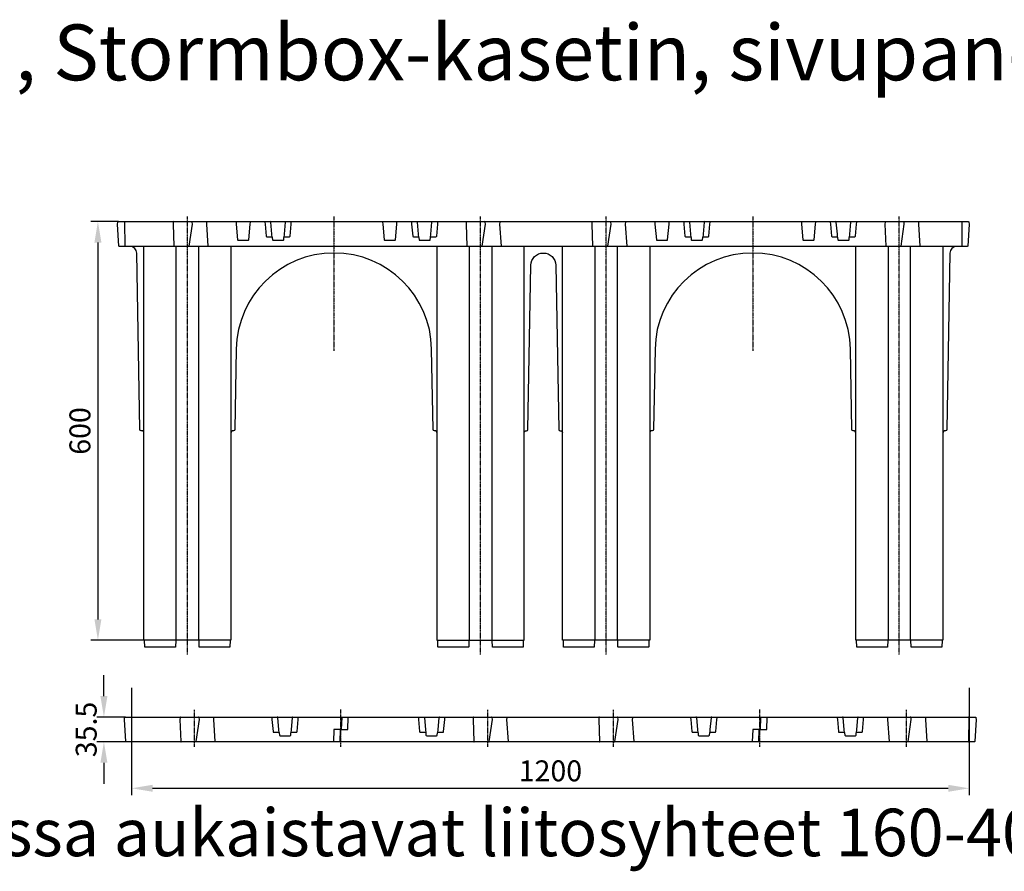
# Model space of a CAD drawing. Units: millimetres. Extents: x 56 to 25235, y -42 to 7968.
# Drawn here: x 7048 to 8459, y 1057 to 2277 of the extents above; entities that cross this region are included whole.
import ezdxf

# ---------------------------------------------------------------- set-up
doc = ezdxf.new("R2010")
doc.units = ezdxf.units.MM
doc.linetypes.add('CENTER', pattern=[2, 1.25, -0.25, 0.25, -0.25])
doc.layers.add('CenterLine', color=10, linetype='CENTER')
doc.layers.add('Dimensions', color=1, linetype='Continuous')
doc.styles.add('ISO', font='iso.shx', dxfattribs={"width": 0.85})
doc.styles.get("Standard").update_dxf_attribs({"font": 'arial.ttf'})
doc.dimstyles.new('ISO', dxfattribs={"dimscale": 10, "dimtxt": 3, "dimasz": 3, "dimexe": 1, "dimexo": 0, "dimgap": 1, "dimtad": 1, "dimzin": 9, "dimdsep": 46, "dimtxsty": 'ISO', "dimcen": 0, "dimdle": 1.25, "dimclrd": 1, "dimclre": 1, "dimclrt": 7, "dimazin": 2, "dimtfac": 1, "dimtofl": 0, "dimtmove": 0, "dimatfit": 3, "dimfxl": 1, "dimtvp": 1.5, "dimtolj": 1, "dimarcsym": 0})

# ---------------------------------------------------------------- blocks, each defined once
blk = doc.blocks.new('*D39')
at = {"layer": 'Defpoints', "color": 0, "transparency": 16777216}
for p in [(7189.6, 1987.6), (7160.3, 1387.6), (7226, 1387.6)]:
    blk.add_point(p, dxfattribs=at)
at = {"layer": 'Dimensions', "color": 1, "lineweight": -2, "transparency": 16777216}
for p, q in [((7189.6, 1987.6), (7150.3, 1987.6)), ((7160.3, 1957.6), (7160.3, 1417.6)), ((7226, 1387.6), (7150.3, 1387.6))]:
    blk.add_line(p, q, dxfattribs=at)
at = {"layer": 'Dimensions', "color": 1, "transparency": 16777216}
for points in [[(7155.3, 1957.6), (7165.3, 1957.6), (7160.3, 1987.6)], [(7155.3, 1417.6), (7165.3, 1417.6), (7160.3, 1387.6)]]:
    blk.add_solid(points, dxfattribs=at)
at = {"layer": 'Dimensions', "color": 7, "transparency": 16777216, "insert": (7134.5, 1687.6), "char_height": 30, "attachment_point": 5, "rotation": 90, "style": 'ISO'}
blk.add_mtext('\\A1;600', dxfattribs=at)
blk = doc.blocks.new('*D40')
at = {"layer": 'Defpoints', "color": 0, "transparency": 16777216}
for p in [(7199.6, 1277.6), (7168.9, 1242.1), (7200.8, 1242.1)]:
    blk.add_point(p, dxfattribs=at)
at = {"layer": 'Dimensions', "color": 1, "lineweight": -2, "transparency": 16777216}
for p, q in [((7168.9, 1307.6), (7168.9, 1337.6)), ((7199.6, 1277.6), (7158.9, 1277.6)), ((7200.8, 1242.1), (7158.9, 1242.1)), ((7168.9, 1212.1), (7168.9, 1182.1))]:
    blk.add_line(p, q, dxfattribs=at)
at = {"layer": 'Dimensions', "color": 1, "transparency": 16777216}
for points in [[(7163.9, 1307.6), (7173.9, 1307.6), (7168.9, 1277.6)], [(7163.9, 1212.1), (7173.9, 1212.1), (7168.9, 1242.1)]]:
    blk.add_solid(points, dxfattribs=at)
at = {"layer": 'Dimensions', "color": 7, "transparency": 16777216, "insert": (7143.5, 1259.8), "char_height": 30, "attachment_point": 5, "rotation": 90, "style": 'ISO'}
blk.add_mtext('\\A1;35.5', dxfattribs=at)
blk = doc.blocks.new('*D38')
at = {"layer": 'Defpoints', "color": 0, "transparency": 16777216}
for p in [(7208.6, 1319.7), (8408.6, 1319.7), (8408.6, 1175.5)]:
    blk.add_point(p, dxfattribs=at)
at = {"layer": 'Dimensions', "color": 1, "lineweight": -2, "transparency": 16777216}
for p, q in [((7208.6, 1319.7), (7208.6, 1165.5)), ((8408.6, 1319.7), (8408.6, 1165.5)), ((7238.6, 1175.5), (8378.6, 1175.5))]:
    blk.add_line(p, q, dxfattribs=at)
at = {"layer": 'Dimensions', "color": 1, "transparency": 16777216}
for points in [[(7238.6, 1180.5), (7238.6, 1170.5), (7208.6, 1175.5)], [(8378.6, 1180.5), (8378.6, 1170.5), (8408.6, 1175.5)]]:
    blk.add_solid(points, dxfattribs=at)
at = {"layer": 'Dimensions', "color": 7, "transparency": 16777216, "insert": (7808.6, 1200.5), "char_height": 30, "attachment_point": 5, "style": 'ISO'}
blk.add_mtext('\\A1;1200', dxfattribs=at)

msp = doc.modelspace()

# ---------------------------------------------------------------- linework, layer by layer
for p, q in [((7272.439, 1387.602), (7272.439, 1952.102)), ((7304.475, 1952.102), (7304.475, 1387.602)), ((7692.439, 1387.602), (7692.439, 1952.102)), ((7724.475, 1952.102), (7724.475, 1387.602)), ((7872.439, 1952.102), (7872.439, 1387.602)), ((7904.475, 1387.602), (7904.475, 1952.102)), ((8292.439, 1952.102), (8292.439, 1387.602)), ((8324.475, 1387.602), (8324.475, 1952.102)), ((8408.255, 1242.581), (8408.407, 1276.589))]:
    msp.add_line(p, q)
for points in [[(8407.302, 1987.602, -0.39643283), (8408.301, 1986.663), (8408.457, 1984.102), (8406.529, 1952.571, -0.39643283), (8406.03, 1952.102), (7190.885, 1952.102, -0.39643283), (7190.386, 1952.571), (7188.457, 1984.102), (7188.614, 1986.663, -0.39643283), (7189.612, 1987.602)], [(8417.265, 1277.583, -0.39643283), (8418.263, 1276.644), (8418.42, 1274.083), (8416.491, 1242.553, -0.39643283), (8415.992, 1242.083), (7200.848, 1242.083, -0.39643283), (7200.348, 1242.553), (7198.42, 1274.083), (7198.577, 1276.644, -0.39643283), (7199.575, 1277.583)]]:
    msp.add_lwpolyline(points, format="xyb", close=True)
for points in [[(7199.47, 1987.602, 0.41268081), (7198.47, 1986.607), (7198.622, 1952.599, 0.41268081), (7199.122, 1952.102)], [(7268.836, 1987.602, 0.39677006), (7267.971, 1986.663), (7267.881, 1984.102), (7268.994, 1952.571, 0.39677006), (7269.427, 1952.102)], [(7290.485, 1952.102, 0.3717472), (7290.979, 1952.528), (7295.641, 1984.102), (7295.251, 1986.748, 0.37189876), (7294.261, 1987.602)], [(7357.196, 1987.602, -0.38887873), (7358.192, 1986.689), (7358.411, 1984.189), (7360.377, 1961.715, 0.38887873), (7361.374, 1960.802), (7375.541, 1960.802, 0.38887873), (7376.537, 1961.715), (7378.503, 1984.189), (7378.722, 1986.689, -0.38887873), (7379.718, 1987.602)], [(7398.521, 1987.602, -0.38887873), (7399.517, 1986.689), (7399.736, 1984.189), (7401.265, 1966.715, 0.38887873), (7402.261, 1965.802), (7409.103, 1965.802, -0.38887873), (7410.1, 1964.889), (7410.377, 1961.715, 0.38887873), (7411.374, 1960.802), (7425.541, 1960.802, 0.38887873), (7426.537, 1961.715), (7426.815, 1964.889, -0.38887873), (7427.811, 1965.802), (7434.653, 1965.802, 0.38887873), (7435.649, 1966.715), (7437.178, 1984.189), (7437.397, 1986.689, -0.38887873), (7438.393, 1987.602)], [(7410.1, 1964.889), (7409.692, 1969.544), (7408.192, 1986.689, 0.38887873), (7407.196, 1987.602)], [(7429.718, 1987.602, 0.38887873), (7428.722, 1986.689), (7427.222, 1969.544), (7426.815, 1964.889)], [(7567.196, 1987.602, -0.38887873), (7568.192, 1986.689), (7568.411, 1984.189), (7570.377, 1961.715, 0.38887873), (7571.374, 1960.802), (7585.541, 1960.802, 0.38887873), (7586.537, 1961.715), (7588.503, 1984.189), (7588.722, 1986.689, -0.38887873), (7589.718, 1987.602)], [(7608.521, 1987.602, -0.38887873), (7609.517, 1986.689), (7609.736, 1984.189), (7611.265, 1966.715, 0.38887873), (7612.261, 1965.802), (7619.103, 1965.802, -0.38887873), (7620.1, 1964.889), (7620.377, 1961.715, 0.38887873), (7621.374, 1960.802), (7635.541, 1960.802, 0.38887873), (7636.537, 1961.715), (7636.815, 1964.889, -0.38887873), (7637.811, 1965.802), (7644.653, 1965.802, 0.38887873), (7645.649, 1966.715), (7647.178, 1984.189), (7647.397, 1986.689, -0.38887873), (7648.393, 1987.602)], [(7620.1, 1964.889), (7619.692, 1969.544), (7618.192, 1986.689, 0.38887873), (7617.196, 1987.602)], [(7636.815, 1964.889), (7637.222, 1969.544), (7638.722, 1986.689, -0.38887873), (7639.718, 1987.602)], [(7688.836, 1987.602, 0.39677006), (7687.971, 1986.663), (7687.881, 1984.102), (7688.994, 1952.571, 0.39677006), (7689.427, 1952.102)], [(7710.485, 1952.102, 0.3717472), (7710.979, 1952.528), (7715.641, 1984.102), (7715.251, 1986.748, 0.37189876), (7714.261, 1987.602)], [(7868.836, 1987.602, 0.39677006), (7867.971, 1986.663), (7867.881, 1984.102), (7868.994, 1952.571, 0.39677006), (7869.427, 1952.102)], [(7890.485, 1952.102, 0.3717472), (7890.979, 1952.528), (7895.641, 1984.102), (7895.251, 1986.748, 0.37189876), (7894.261, 1987.602)], [(7957.196, 1987.602, -0.38887873), (7958.192, 1986.689), (7958.411, 1984.189), (7960.377, 1961.715, 0.38887873), (7961.374, 1960.802), (7975.541, 1960.802, 0.38887873), (7976.537, 1961.715), (7978.503, 1984.189), (7978.722, 1986.689, -0.38887873), (7979.718, 1987.602)], [(7998.521, 1987.602, -0.38887873), (7999.517, 1986.689), (7999.736, 1984.189), (8001.265, 1966.715, 0.38887873), (8002.261, 1965.802), (8009.103, 1965.802, -0.38887873), (8010.1, 1964.889), (8010.377, 1961.715, 0.38887873), (8011.374, 1960.802), (8025.541, 1960.802, 0.38887873), (8026.537, 1961.715), (8026.815, 1964.889, -0.38887873), (8027.811, 1965.802), (8034.653, 1965.802, 0.38887873), (8035.649, 1966.715), (8037.178, 1984.189), (8037.397, 1986.689, -0.38887873), (8038.393, 1987.602)], [(8010.1, 1964.889), (8009.692, 1969.544), (8008.192, 1986.689, 0.38887873), (8007.196, 1987.602)], [(8029.718, 1987.602, 0.38887873), (8028.722, 1986.689), (8027.222, 1969.544), (8026.815, 1964.889)], [(8167.196, 1987.602, -0.38887873), (8168.192, 1986.689), (8168.411, 1984.189), (8170.377, 1961.715, 0.38887873), (8171.374, 1960.802), (8185.541, 1960.802, 0.38887873), (8186.537, 1961.715), (8188.503, 1984.189), (8188.722, 1986.689, -0.38887873), (8189.718, 1987.602)], [(8208.521, 1987.602, -0.38887873), (8209.517, 1986.689), (8209.736, 1984.189), (8211.265, 1966.715, 0.38887873), (8212.261, 1965.802), (8219.103, 1965.802, -0.38887873), (8220.1, 1964.889), (8220.377, 1961.715, 0.38887873), (8221.374, 1960.802), (8235.541, 1960.802, 0.38887873), (8236.537, 1961.715), (8236.815, 1964.889, -0.38887873), (8237.811, 1965.802), (8244.653, 1965.802, 0.38887873), (8245.649, 1966.715), (8247.178, 1984.189), (8247.397, 1986.689, -0.38887873), (8248.393, 1987.602)], [(8220.1, 1964.889), (8219.692, 1969.544), (8218.192, 1986.689, 0.38887873), (8217.196, 1987.602)], [(8239.718, 1987.602, 0.38887873), (8238.722, 1986.689), (8237.222, 1969.544), (8236.815, 1964.889)], [(8288.836, 1987.602, 0.39677006), (8287.971, 1986.663), (8287.881, 1984.102), (8288.994, 1952.571, 0.39677006), (8289.427, 1952.102)], [(8310.485, 1952.102, 0.3717472), (8310.979, 1952.528), (8315.641, 1984.102), (8315.251, 1986.748, 0.37189876), (8314.261, 1987.602)], [(8397.792, 1952.102, 0.41268081), (8398.292, 1952.599), (8398.444, 1986.607, 0.41268081), (8397.444, 1987.602)], [(7225.957, 1685.602, 0.41403165), (7223.958, 1687.602), (7222.451, 1687.602, -0.4091108), (7220.452, 1689.567), (7216.04, 1942.276, 0.4091108), (7206.042, 1952.102)], [(8390.872, 1952.102, 0.4091108), (8380.874, 1942.276), (8376.463, 1689.567, -0.4091108), (8374.463, 1687.602), (8372.956, 1687.602, 0.41403165), (8370.957, 1685.602)], [(7645.957, 1685.602, 0.41403165), (7643.958, 1687.602), (7642.451, 1687.602, -0.4091108), (7640.452, 1689.567), (7638.436, 1805.045, 0.98269726), (7358.479, 1805.045), (7356.463, 1689.567, -0.4091108), (7354.463, 1687.602), (7352.956, 1687.602, 0.41403165), (7350.957, 1685.602)], [(7770.957, 1685.602, -0.41421356), (7772.957, 1687.602), (7774.463, 1687.602, 0.4091108), (7776.463, 1689.567), (7780.573, 1925.027, -0.98269726), (7816.342, 1925.027), (7820.452, 1689.567, 0.4091108), (7822.451, 1687.602), (7823.957, 1687.602, -0.41421356), (7825.957, 1685.602)], [(8245.957, 1685.602, 0.41403165), (8243.958, 1687.602), (8242.451, 1687.602, -0.4091108), (8240.452, 1689.567), (8238.436, 1805.045, 0.98269726), (7958.479, 1805.045), (7956.463, 1689.567, -0.4091108), (7954.463, 1687.602), (7952.956, 1687.602, 0.41403165), (7950.957, 1685.602)], [(7272.289, 1387.602, 0.40464669), (7271.79, 1387.118), (7271.493, 1378.085, -0.40464669), (7270.994, 1377.602), (7227.921, 1377.602, -0.40464669), (7227.421, 1378.085), (7227.125, 1387.118, 0.40464669), (7226.625, 1387.602)], [(7350.289, 1387.602, 0.40464669), (7349.79, 1387.118), (7349.493, 1378.085, -0.40464669), (7348.994, 1377.602), (7305.921, 1377.602, -0.40464669), (7305.421, 1378.085), (7305.125, 1387.118, 0.40464669), (7304.625, 1387.602)], [(7692.289, 1387.602, 0.40464669), (7691.79, 1387.118), (7691.493, 1378.085, -0.40464669), (7690.994, 1377.602), (7647.921, 1377.602, -0.40464669), (7647.421, 1378.085), (7647.125, 1387.118, 0.40464669), (7646.625, 1387.602)], [(7770.289, 1387.602, 0.40464669), (7769.79, 1387.118), (7769.493, 1378.085, -0.40464669), (7768.994, 1377.602), (7725.921, 1377.602, -0.40464669), (7725.421, 1378.085), (7725.125, 1387.118, 0.40464669), (7724.625, 1387.602)], [(7872.289, 1387.602, 0.40464669), (7871.79, 1387.118), (7871.493, 1378.085, -0.40464669), (7870.994, 1377.602), (7827.921, 1377.602, -0.40464669), (7827.421, 1378.085), (7827.125, 1387.118, 0.40464669), (7826.625, 1387.602)], [(7950.289, 1387.602, 0.40464669), (7949.79, 1387.118), (7949.493, 1378.085, -0.40464669), (7948.994, 1377.602), (7905.921, 1377.602, -0.40464669), (7905.421, 1378.085), (7905.125, 1387.118, 0.40464669), (7904.625, 1387.602)], [(8292.289, 1387.602, 0.40464669), (8291.79, 1387.118), (8291.493, 1378.085, -0.40464669), (8290.994, 1377.602), (8247.921, 1377.602, -0.40464669), (8247.421, 1378.085), (8247.125, 1387.118, 0.40464669), (8246.625, 1387.602)], [(8370.289, 1387.602, 0.40464669), (8369.79, 1387.118), (8369.493, 1378.085, -0.40464669), (8368.994, 1377.602), (8325.921, 1377.602, -0.40464669), (8325.421, 1378.085), (8325.125, 1387.118, 0.40464669), (8324.625, 1387.602)], [(7209.433, 1277.583, 0.41268081), (7208.433, 1276.589), (7208.42, 1274.083), (7208.585, 1242.581, 0.41268081), (7209.085, 1242.083)], [(7278.799, 1277.583, 0.39677006), (7277.934, 1276.644), (7277.844, 1274.083), (7278.957, 1242.553, 0.39677006), (7279.389, 1242.083)], [(7300.447, 1242.083, 0.3717472), (7300.942, 1242.51), (7305.604, 1274.083), (7305.213, 1276.729, 0.37189876), (7304.224, 1277.583)], [(7408.484, 1277.583, -0.38887873), (7409.48, 1276.671), (7409.699, 1274.171), (7411.228, 1256.696, 0.38887873), (7412.224, 1255.783), (7419.066, 1255.783, -0.38887873), (7420.062, 1254.871), (7420.34, 1251.696, 0.38887873), (7421.336, 1250.783), (7435.504, 1250.783, 0.38887873), (7436.5, 1251.696), (7436.778, 1254.871, -0.38887873), (7437.774, 1255.783), (7444.616, 1255.783, 0.38887873), (7445.612, 1256.696), (7447.141, 1274.171), (7447.36, 1276.671, -0.38887873), (7448.356, 1277.583)], [(7420.062, 1254.871), (7419.655, 1259.526), (7418.155, 1276.671, 0.38887873), (7417.159, 1277.583)], [(7439.681, 1277.583, 0.38887873), (7438.685, 1276.671), (7437.185, 1259.526), (7436.778, 1254.871)], [(7618.484, 1277.583, -0.38887873), (7619.48, 1276.671), (7619.699, 1274.171), (7621.228, 1256.696, 0.38887873), (7622.224, 1255.783), (7629.066, 1255.783, -0.38887873), (7630.062, 1254.871), (7630.34, 1251.696, 0.38887873), (7631.336, 1250.783), (7645.504, 1250.783, 0.38887873), (7646.5, 1251.696), (7646.778, 1254.871, -0.38887873), (7647.774, 1255.783), (7654.616, 1255.783, 0.38887873), (7655.612, 1256.696), (7657.141, 1274.171), (7657.36, 1276.671, -0.38887873), (7658.356, 1277.583)], [(7627.159, 1277.583, -0.38887873), (7628.155, 1276.671), (7629.655, 1259.526), (7630.062, 1254.871)], [(7649.681, 1277.583, 0.38887873), (7648.685, 1276.671), (7647.185, 1259.526), (7646.778, 1254.871)], [(7698.799, 1277.583, 0.39677006), (7697.934, 1276.644), (7697.844, 1274.083), (7698.957, 1242.553, 0.39677006), (7699.389, 1242.083)], [(7720.447, 1242.083, 0.3717472), (7720.942, 1242.51), (7725.604, 1274.083), (7725.213, 1276.729, 0.37189876), (7724.224, 1277.583)], [(7878.799, 1277.583, 0.39677006), (7877.934, 1276.644), (7877.844, 1274.083), (7878.957, 1242.553, 0.39677006), (7879.389, 1242.083)], [(7900.447, 1242.083, 0.3717472), (7900.942, 1242.51), (7905.604, 1274.083), (7905.213, 1276.729, 0.37189876), (7904.224, 1277.583)], [(8008.484, 1277.583, -0.38887873), (8009.48, 1276.671), (8009.699, 1274.171), (8011.228, 1256.696, 0.38887873), (8012.224, 1255.783), (8019.066, 1255.783, -0.38887873), (8020.062, 1254.871), (8020.34, 1251.696, 0.38887873), (8021.336, 1250.783), (8035.504, 1250.783, 0.38887873), (8036.5, 1251.696), (8036.778, 1254.871, -0.38887873), (8037.774, 1255.783), (8044.616, 1255.783, 0.38887873), (8045.612, 1256.696), (8047.141, 1274.171), (8047.36, 1276.671, -0.38887873), (8048.356, 1277.583)], [(8020.062, 1254.871), (8019.655, 1259.526), (8018.155, 1276.671, 0.38887873), (8017.159, 1277.583)], [(8039.681, 1277.583, 0.38887873), (8038.685, 1276.671), (8037.185, 1259.526), (8036.778, 1254.871)], [(8218.484, 1277.583, -0.38887873), (8219.48, 1276.671), (8219.699, 1274.171), (8221.228, 1256.696, 0.38887873), (8222.224, 1255.783), (8229.066, 1255.783, -0.38887873), (8230.062, 1254.871), (8230.34, 1251.696, 0.38887873), (8231.336, 1250.783), (8245.504, 1250.783, 0.38887873), (8246.5, 1251.696), (8246.778, 1254.871, -0.38887873), (8247.774, 1255.783), (8254.616, 1255.783, 0.38887873), (8255.612, 1256.696), (8257.141, 1274.171), (8257.36, 1276.671, -0.38887873), (8258.356, 1277.583)], [(8230.062, 1254.871), (8229.655, 1259.526), (8228.155, 1276.671, 0.38887873), (8227.159, 1277.583)], [(8249.681, 1277.583, 0.38887873), (8248.685, 1276.671), (8247.185, 1259.526), (8246.778, 1254.871)], [(8320.447, 1242.083, 0.3717472), (8320.942, 1242.51), (8325.604, 1274.083), (8325.213, 1276.729, 0.37189876), (8324.224, 1277.583)]]:
    msp.add_lwpolyline(points, format="xyb")
for points in [[(7316.047, 1987.602), (7316.047, 1986.607), (7315.878, 1984.102), (7318.007, 1952.599), (7318.007, 1952.102)], [(7736.047, 1987.602), (7736.047, 1986.607), (7735.878, 1984.102), (7738.007, 1952.599), (7738.007, 1952.102)], [(7916.047, 1987.602), (7916.047, 1986.607), (7915.878, 1984.102), (7918.007, 1952.599), (7918.007, 1952.102)], [(8336.047, 1987.602), (8336.047, 1986.607), (8335.878, 1984.102), (8338.007, 1952.599), (8338.007, 1952.102)], [(7350.957, 1952.102), (7350.957, 1387.602), (7225.957, 1387.602), (7225.957, 1952.102)], [(7645.957, 1952.102), (7645.957, 1387.602), (7770.957, 1387.602), (7770.957, 1952.102)], [(7950.957, 1952.102), (7950.957, 1387.602), (7825.957, 1387.602), (7825.957, 1952.102)], [(8370.957, 1952.102), (8370.957, 1387.602), (8245.957, 1387.602), (8245.957, 1952.102)], [(7326.01, 1277.583), (7326.01, 1276.589), (7325.84, 1274.083), (7327.97, 1242.581), (7327.97, 1242.083)], [(7509.64, 1277.583), (7509.02, 1259.833), (7518.42, 1259.833), (7519.04, 1277.583)], [(7746.01, 1277.583), (7746.01, 1276.589), (7745.84, 1274.083), (7747.97, 1242.581), (7747.97, 1242.083)], [(7926.01, 1277.583), (7926.01, 1276.589), (7925.84, 1274.083), (7927.97, 1242.581), (7927.97, 1242.083)], [(8109.64, 1277.583), (8109.02, 1259.833), (8118.42, 1259.833), (8119.04, 1277.583)], [(8294.197, 1242.083), (8294.197, 1242.581), (8292.067, 1274.083), (8292.237, 1276.589), (8292.237, 1277.583)], [(8346.01, 1277.583), (8346.01, 1276.589), (8345.84, 1274.083), (8347.97, 1242.581), (8347.97, 1242.083)], [(7507.2, 1242.083), (7507.82, 1259.833), (7498.42, 1259.833), (7497.8, 1242.083)], [(8107.2, 1242.083), (8107.82, 1259.833), (8098.42, 1259.833), (8097.8, 1242.083)]]:
    msp.add_lwpolyline(points)
for centre, radius, start, end in [((8407.407, 1276.583), 1, 0.3, 90), ((8407.755, 1242.583), 0.5, 270, 359.7)]:
    msp.add_arc(centre, radius, start, end)
at = {"layer": 'CenterLine'}
for p, q in [((7288.457, 1367.059), (7288.457, 1994.9)), ((7498.457, 1994.902), (7498.457, 1802.602)), ((7708.457, 1367.059), (7708.457, 1994.9)), ((7888.457, 1367.059), (7888.457, 1994.9)), ((8098.457, 1994.902), (8098.457, 1802.602)), ((8308.457, 1367.059), (8308.457, 1994.9)), ((7298.42, 1287.707), (7298.42, 1235.083)), ((7508.42, 1235.083), (7508.42, 1288.249)), ((7718.42, 1287.707), (7718.42, 1235.083)), ((7898.42, 1287.707), (7898.42, 1235.083)), ((8108.42, 1235.083), (8108.42, 1288.249)), ((8318.42, 1287.707), (8318.42, 1235.083))]:
    msp.add_line(p, q, dxfattribs=at)

# ---------------------------------------------------------------- texts
msp.add_text('- Liitospaneelissa aukaistavat liitosyhteet 160-400 putkelle', height=68).set_placement((6413.07, 1078.22))
at = {"insert": (6319.756, 2270.146), "char_height": 80, "attachment_point": 1}
msp.add_mtext_dynamic_manual_height_columns('Liitospaneelin, Stormbox-kasetin, sivupaneelin ja tarkastusputken muhvin mitat', width=4229.01605, gutter_width=12.5, heights=[183.255], dxfattribs=at)

# ---------------------------------------------------------------- dimensions: what is measured, and where the dimension line sits
at = {"layer": 'Dimensions'}
dim = msp.add_linear_dim(base=(7160.263, 1387.602), p1=(7189.612, 1987.602), p2=(7225.957, 1387.602), angle=90, dimstyle='ISO', dxfattribs=at)
dim.commit()
dim.dimension.update_dxf_attribs({"geometry": '*D39', "text_midpoint": (7134.495, 1687.602)})
dim = msp.add_linear_dim(base=(7168.858, 1242.083), p1=(7199.575, 1277.583), p2=(7200.848, 1242.083), angle=90, dimstyle='ISO', dxfattribs=at)
dim.commit()
dim.dimension.update_dxf_attribs({"geometry": '*D40', "text_midpoint": (7168.858, 1259.833), "dimtype": 160})
dim = msp.add_linear_dim(base=(8408.585, 1175.474), p1=(7208.585, 1319.687), p2=(8408.585, 1319.687), dimstyle='ISO', dxfattribs=at)
dim.commit()
dim.dimension.update_dxf_attribs({"geometry": '*D38', "text_midpoint": (7808.585, 1200.481)})

doc.saveas('drawing.dxf')
